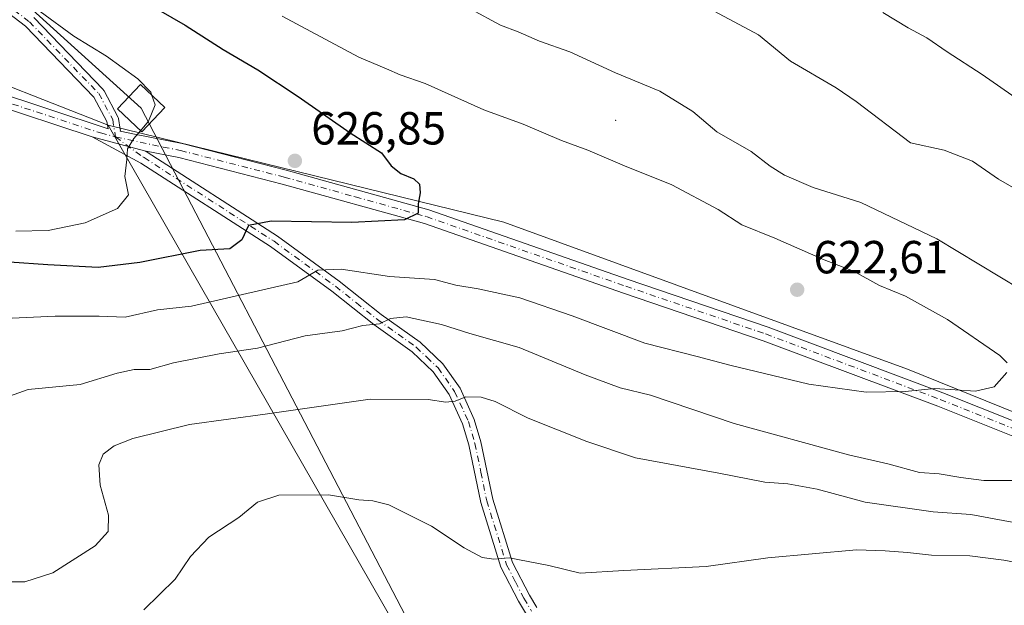
# Model space of a CAD drawing. Units: metres. Extents: x 566314 to 569756, y 4749572 to 4751920.
# Drawn here: x 566425 to 566638, y 4750885 to 4751012 of the extents above; entities that cross this region are included whole.
import ezdxf

# ---------------------------------------------------------------- set-up
doc = ezdxf.new("R2010")
doc.units = ezdxf.units.M
doc.header["$MEASUREMENT"] = 0
doc.linetypes.add('DGN Style 4', pattern=[2.6384748266838614, 1.318413404963828, -0.6592067024819142, 0.001648016756204785, -0.6592067024819142])
for name, color, linetype, lineweight in [('Arbolado forestal CxS', 92, 'Continuous', 0), ('Camino Cxs', 7, 'Continuous', 0), ('Camino eje', 30, 'DGN Style 4', 13), ('Centroide de Edificación ligera', 7, 'Continuous', 0), ('Cultivos leñosos CxS', 92, 'Continuous', 0), ('Curva de nivel maestra', 30, 'Continuous', 30), ('Curva de nivel normal', 30, 'Continuous', 0), ('Punto de cota en terreno', 7, 'Continuous', 0), ('Rótulo de punto de cota en terreno', 7, 'Continuous', 0), ('Tendido', 6, 'Continuous', 0), ('Torre de tendido Cxs', 51, 'Continuous', 0)]:
    doc.layers.add(name, color=color, linetype=linetype, lineweight=lineweight)
doc.styles.add('Style-Arial', font='txt')

# ---------------------------------------------------------------- blocks, each defined once
blk = doc.blocks.new('5PATER')
at = {"layer": 'Cultivos leñosos CxS', "linetype": 'Continuous', "lineweight": 0}
h = blk.add_hatch(color=51, dxfattribs=at)
edge = h.paths.add_edge_path()
edge.add_ellipse((0, 0), major_axis=(-0.1095731443231308, -0.1110710700762829), ratio=0.9994222409660322, start_angle=0, end_angle=360)
blk = doc.blocks.new('*U22')
at = {"layer": 'Camino Cxs', "color": 7, "linetype": 'Continuous', "lineweight": 0}
for points in [[(566654.6401000004, 4750915.880100001, 625.7188000000025), (566623.6201, 4750928.2501, 627.8319999999949), (566585.9001000002, 4750942.380100001, 628.0166000000027), (566555.6901000004, 4750952.690099999, 633.222099999999), (566512.6601, 4750967.700099999, 632.8162000000011), (566481.9501, 4750976.2301, 632.0657000000066), (566459.5800999999, 4750981.960100001, 628.9357000000019), (566452.1601, 4750983.420100001, 629.6609000000026), (566440.8400999998, 4750986.420100001, 631.8598000000056), (566418.0800999999, 4750993.890100001, 638.9002999999939)], [(566418.8101000004, 4750996.550100001, 637.712400000004), (566444.2883000001, 4750988.189300001, 633.3874000000069), (566444.0340999998, 4750989.7521, 634.1686000000045), (566441.2220999999, 4750995.008500001, 631.8776000000071), (566426.4077000003, 4751010.307499999, 631.0420000000013), (566407.9937000005, 4751024.442100001, 630.5703999999969)], [(566428.2090999996, 4751012.184900001, 630.2431999999973), (566443.2165000001, 4750996.6865, 631.7312999999995), (566443.3328999998, 4750996.5483, 631.8701000000001), (566443.4288999997, 4750996.395300001, 632.0222999999969), (566446.4287, 4750990.787699999, 638.9348000000027), (566446.5038999999, 4750990.619100001, 638.8626999999979), (566446.5641000001, 4750990.3917, 638.6910999999964), (566446.9379000004, 4750988.0953, 636.3815000000031), (566446.9546999997, 4750987.886499999, 636.135500000004), (566446.9351000004, 4750987.660499999, 635.827099999995), (566446.9285000004, 4750987.636399999, 635.789499999999), (566450.0069000004, 4750987.032099999, 633.3972999999969), (566460.2801000001, 4750985.0101, 630.5837000000029), (566482.7500999998, 4750979.2501, 635.277700000006), (566513.5900999998, 4750970.690099999, 638.3693000000058), (566556.7100999998, 4750955.6501, 637.6166999999987), (566586.9501, 4750945.3301, 633.4527999999991), (566624.7500999998, 4750931.170100001, 631.7578999999969), (566655.8300999999, 4750918.770099999, 628.2394000000058)]]:
    blk.add_polyline3d(points, dxfattribs=at)

msp = doc.modelspace()

# ---------------------------------------------------------------- linework, layer by layer
at = {"layer": 'Arbolado forestal CxS', "color": 92, "linetype": 'Continuous', "lineweight": 0, "extrusion": (0.7363019617267045, 0.2849480005757263, 0.6137296294992629), "elevation": 1771245.849673437, "flags": 128}
msp.add_lwpolyline([(4226328.755863815, -1376077.351080705), (4226171.424194089, -1376116.701758011), (4226072.01452495, -1376146.907721943)], dxfattribs=at)
msp.add_lwpolyline([(4226328.755863815, -1376077.351080705), (4226171.424194089, -1376116.701758011), (4226072.01452495, -1376146.907721943)], dxfattribs=at)
at = {"layer": 'Arbolado forestal CxS', "color": 92, "linetype": 'Continuous', "lineweight": 0}
for points in [[(566937.1233000001, 4750767.176899999, 557.6604999999981), (566831.8419000005, 4750843.148499999, 583.1294000000053), (566811.8161000004, 4750857.599099999, 589.3322999999946), (566767.6706999998, 4750854.886700001, 589.2868000000017), (566691.6118999999, 4750906.1489, 613.085699999996), (566617.0614999998, 4750936.290300001, 620.9343999999984), (566529.8219, 4750968.018100001, 624.4020000000019), (566444.2741, 4750988.947100001, 630.6005000000005), (566407.5380999995, 4751003.3203, 634.8481999999931), (566363.6520999996, 4751006.960899999, 641.224000000002), (566322.6931999996, 4751010.3674, 645.9582999999984), (566319.6293000003, 4751327.287699999, 553.6720999999961)], [(566322.6934000002, 4751010.3674, 645.9582999999984), (566363.6520999996, 4751006.960899999, 641.224000000002), (566407.5380999995, 4751003.3203, 634.8481999999931), (566444.2741, 4750988.947100001, 630.6005000000005)], [(566322.6934000002, 4751010.3674, 645.9582999999984), (566363.6520999996, 4751006.960899999, 641.224000000002), (566407.5380999995, 4751003.3203, 634.8481999999931), (566444.2741, 4750988.947100001, 630.6005000000005)], [(566648.4331, 4750625.9977, 553.7007000000012), (566631.4358999999, 4750644.7119, 555.0923000000039), (566626.4379000004, 4750684.524300001, 560.1809999999969), (566576.7474999996, 4750764.917500001, 575.6843999999984), (566523.5802999996, 4750850.936100001, 599.5325000000012), (566444.2741, 4750988.947100001, 630.6005000000005), (566529.8219, 4750968.018100001, 624.4020000000019), (566617.0614999998, 4750936.290300001, 620.9343999999984), (566691.6118999999, 4750906.1489, 613.085699999996)], [(566444.2741, 4750988.947100001, 630.6005000000005), (566529.8219, 4750968.018100001, 624.4020000000019), (566617.0614999998, 4750936.290300001, 620.9343999999984), (566691.6118999999, 4750906.1489, 613.085699999996), (566767.6706999998, 4750854.886700001, 589.2868000000017), (566811.8161000004, 4750857.599099999, 589.3322999999946), (566831.8419000005, 4750843.148499999, 583.1294000000053), (566937.1233000001, 4750767.176899999, 557.6604999999981), (567052.4578999998, 4750729.8521, 541.594299999997), (567094.5481000004, 4750719.822699999, 527.9419999999955), (567095.5802999996, 4750736.2159, 527.3680000000022)], [(566444.2741, 4750988.947100001, 630.6005000000005), (566529.8219, 4750968.018100001, 624.4020000000019), (566617.0614999998, 4750936.290300001, 620.9343999999984), (566691.6118999999, 4750906.1489, 613.085699999996), (566767.6706999998, 4750854.886700001, 589.2868000000017), (566811.8161000004, 4750857.599099999, 589.3322999999946), (566831.8419000005, 4750843.148499999, 583.1294000000053), (566937.1233000001, 4750767.176899999, 557.6604999999981), (567052.4578999998, 4750729.8521, 541.594299999997), (567094.5481000004, 4750719.822699999, 527.9419999999955), (567095.5802999996, 4750736.2159, 527.3680000000022)]]:
    msp.add_polyline3d(points, dxfattribs=at)
msp.add_polyline3d([(566444.2741, 4750988.947100001, 630.6005000000005), (566523.5802999996, 4750850.936100001, 599.5325000000012), (566576.7474999996, 4750764.917500001, 575.6843999999984), (566551.1133000003, 4750759.916099999, 581.0034000000014), (566521.8673, 4750767.4989, 587.1928999999947), (566502.3702999996, 4750781.580700001, 593.4744999999966), (566478.5403000005, 4750793.496099999, 594.4018000000069), (566448.2112999996, 4750803.2455, 596.1904000000068), (566433.0466999998, 4750805.4121, 597.1848000000027), (566421.1316999998, 4750822.7433, 598.1757999999973), (566402.7178999997, 4750840.0747, 601.3389000000025), (566382.1379000006, 4750861.7389, 606.4471999999951), (566362.6409, 4750881.2369, 612.9928999999975), (566333.3947000002, 4750877.987700001, 624.0326999999961), (566323.9598000003, 4750879.3356, 628.0657000000066), (566322.6931999996, 4751010.3674, 645.9582999999984), (566363.6520999996, 4751006.960899999, 641.224000000002), (566407.5380999995, 4751003.3203, 634.8481999999931)], close=True, dxfattribs=at)
at = {"layer": 'Camino Cxs', "color": 7, "linetype": 'Continuous', "lineweight": 0, "extrusion": (0.1783841147486463, -0.04727494207000119, 0.9828245964858734), "elevation": -122937.5526139013, "flags": 128}
msp.add_lwpolyline([(4737556.538957199, 658146.1103441172), (4737556.538957199, 658158.0257778573)], dxfattribs=at)
msp.add_lwpolyline([(4737556.538957199, 658146.1103441172), (4737556.538957199, 658158.0257778573)], dxfattribs=at)
at = {"layer": 'Camino Cxs', "color": 7, "linetype": 'Continuous', "lineweight": 0}
for points in [[(566322.7035999997, 4751009.3201, 655.1921000000002), (566330.0401, 4751009.270099999, 653.8295999999973), (566339.9401000004, 4751008.880100001, 650.3095999999932), (566349.1001000004, 4751007.220100001, 646.5181000000011), (566361.2600999996, 4751003.8201, 644.0736000000034), (566365.9700999996, 4751003.0101, 642.5525999999954), (566375.5601000004, 4751002.0101, 641.7011000000057), (566379.1501000002, 4751002.1801, 641.497199999998), (566387.7200999996, 4751004.890100001, 645.1705999999976), (566392.7200999996, 4751004.8201, 644.7287999999971), (566396.8800999997, 4751003.370100001, 640.4685000000027), (566400.7301000003, 4751002.700099999, 640.0810999999958), (566405.4501, 4751001.360099999, 641.2936000000045), (566412.5800999999, 4750997.950099999, 639.2718000000023), (566418.8101000004, 4750996.550100001, 637.712400000004), (566444.2883000001, 4750988.189300001, 633.3874000000069), (566444.0340999998, 4750989.7521, 634.1686000000045), (566441.2220999999, 4750995.008500001, 631.8776000000071), (566426.4077000003, 4751010.307499999, 631.0420000000013), (566407.9937000005, 4751024.442100001, 630.5703999999969)], [(566428.2090999996, 4751012.184900001, 630.2431999999973), (566443.2165000001, 4750996.6865, 631.7312999999995), (566443.3328999998, 4750996.5483, 631.8701000000001), (566443.4288999997, 4750996.395300001, 632.0222999999969), (566446.4287, 4750990.787699999, 638.9348000000027), (566446.5038999999, 4750990.619100001, 638.8626999999979), (566446.5641000001, 4750990.3917, 638.6910999999964), (566446.9379000004, 4750988.0953, 636.3815000000031), (566446.9546999997, 4750987.886499999, 636.135500000004), (566446.9351000004, 4750987.660499999, 635.827099999995), (566446.9285000004, 4750987.636399999, 635.789499999999), (566450.0069000004, 4750987.032099999, 633.3972999999969), (566460.2801000001, 4750985.0101, 630.5837000000029), (566482.7500999998, 4750979.2501, 635.277700000006), (566513.5900999998, 4750970.690099999, 638.3693000000058), (566556.7100999998, 4750955.6501, 637.6166999999987), (566586.9501, 4750945.3301, 633.4527999999991), (566624.7500999998, 4750931.170100001, 631.7578999999969), (566655.8300999999, 4750918.770099999, 628.2394000000058)], [(566440.8400999998, 4750986.420100001, 631.8598000000056), (566418.0800999999, 4750993.890100001, 638.9002999999939), (566411.6801000005, 4750995.3301, 639.858600000007), (566404.4801000003, 4750998.770099999, 639.8099999999977), (566399.7701000003, 4751000.090100001, 639.6371000000072), (566396.2001, 4751000.690099999, 640.0402000000031), (566392.2801000001, 4751002.050100001, 642.1435999999958), (566387.6001000004, 4751001.970100001, 642.7461000000039), (566384.4001000002, 4751000.770099999, 642.6640000000043), (566379.5800999999, 4750999.440099999, 643.0887999999978), (566375.4801000003, 4750999.2501, 642.9544000000024), (566365.6001000004, 4751000.280099999, 642.8706999999995), (566360.6601, 4751001.130100001, 643.0985999999976), (566348.4801000003, 4751004.530099999, 645.1416999999929), (566339.6401000004, 4751006.130100001, 648.1699999999983), (566329.7401000002, 4751006.520099999, 652.7548999999999), (566322.7302000001, 4751006.5701, 654.2320999999939)], [(566534.7100999998, 4750883.2501, 613.2369999999937), (566532.9901000002, 4750886.130100001, 612.7320000000036), (566529.1901000004, 4750893.4901, 614.3880000000064), (566524.8300999999, 4750907.4901, 619.807799999995), (566522.2701000003, 4750919.890100001, 621.2372999999934), (566520.9101, 4750924.450099999, 622.9590999999928), (566518.0301000001, 4750930.770099999, 622.029999999999), (566514.5900999998, 4750935.6501, 624.4103999999934), (566510.0301000001, 4750939.970100001, 626.0531000000046), (566501.7100999998, 4750945.890100001, 628.4140000000043), (566492.6300999997, 4750953.090100001, 636.8429000000033), (566479.3901000004, 4750962.770099999, 624.9668999999994), (566451.4001000002, 4750980.770099999, 629.2957000000024), (566440.8400999998, 4750986.420100001, 631.8598000000056), (566452.1601, 4750983.420100001, 629.6609000000026), (566452.7600999996, 4750983.100099999, 629.391300000003), (566480.9200999998, 4750964.9901, 627.0215000000027), (566494.2701000003, 4750955.2401, 637.906799999997), (566503.3300999999, 4750948.050100001, 629.6499999999943), (566511.7500999998, 4750942.0601, 626.0014999999985), (566516.6401000004, 4750937.420100001, 625.8058000000019), (566520.3800999997, 4750932.120100001, 623.5657000000066), (566523.4401000004, 4750925.4001, 622.7921999999963), (566524.8901000004, 4750920.550100001, 621.5592999999935), (566527.4401000004, 4750908.170100001, 619.3255999999965), (566531.6901000004, 4750894.520099999, 614.0004000000044), (566535.3501000004, 4750887.440099999, 613.2404999999999), (566536.9401000004, 4750884.780099999, 613.2638000000006)], [(566573.7100999998, 4750774.210100001, 577.2697999999946), (566571.7500999998, 4750781.7301, 579.3960999999981), (566557.2701000003, 4750812.850099999, 592.065300000002), (566550.2701000003, 4750825.090100001, 594.8322999999946), (566543.1501000002, 4750840.210100001, 598.2885999999999), (566541.1101000002, 4750850.9301, 600.895399999994), (566541.4700999996, 4750862.530099999, 610.3611999999994), (566541.3501000004, 4750868.9301, 612.5910000000003), (566539.8701, 4750874.9301, 612.5350999999937), (566536.0301000001, 4750881.5701, 613.053700000004), (566534.7100999998, 4750883.2501, 613.2369999999937), (566532.9901000002, 4750886.130100001, 612.7320000000036), (566529.1901000004, 4750893.4901, 614.3880000000064), (566524.8300999999, 4750907.4901, 619.807799999995), (566522.2701000003, 4750919.890100001, 621.2372999999934), (566520.9101, 4750924.450099999, 622.9590999999928), (566518.0301000001, 4750930.770099999, 622.029999999999), (566514.5900999998, 4750935.6501, 624.4103999999934), (566510.0301000001, 4750939.970100001, 626.0531000000046), (566501.7100999998, 4750945.890100001, 628.4140000000043), (566492.6300999997, 4750953.090100001, 636.8429000000033), (566479.3901000004, 4750962.770099999, 624.9668999999994), (566451.4001000002, 4750980.770099999, 629.2957000000024), (566440.8400999998, 4750986.420100001, 631.8598000000056)], [(566452.1601, 4750983.420100001, 629.6609000000026), (566452.7600999996, 4750983.100099999, 629.391300000003), (566480.9200999998, 4750964.9901, 627.0215000000027), (566494.2701000003, 4750955.2401, 637.906799999997), (566503.3300999999, 4750948.050100001, 629.6499999999943), (566511.7500999998, 4750942.0601, 626.0014999999985), (566516.6401000004, 4750937.420100001, 625.8058000000019), (566520.3800999997, 4750932.120100001, 623.5657000000066), (566523.4401000004, 4750925.4001, 622.7921999999963), (566524.8901000004, 4750920.550100001, 621.5592999999935), (566527.4401000004, 4750908.170100001, 619.3255999999965), (566531.6901000004, 4750894.520099999, 614.0004000000044), (566535.3501000004, 4750887.440099999, 613.2404999999999), (566536.9401000004, 4750884.780099999, 613.2638000000006)], [(566654.6401000004, 4750915.880100001, 625.7188000000025), (566623.6201, 4750928.2501, 627.8319999999949), (566585.9001000002, 4750942.380100001, 628.0166000000027), (566555.6901000004, 4750952.690099999, 633.222099999999), (566512.6601, 4750967.700099999, 632.8162000000011), (566481.9501, 4750976.2301, 632.0657000000066), (566459.5800999999, 4750981.960100001, 628.9357000000019), (566452.1601, 4750983.420100001, 629.6609000000026)]]:
    msp.add_polyline3d(points, dxfattribs=at)
at = {"layer": 'Camino eje', "color": 30, "linetype": 'DGN Style 4', "lineweight": 13}
for points in [[(566351.6315000001, 4751074.371900001, 623.806700000001), (566361.6775000002, 4751064.980699999, 624.7859000000026), (566370.3772999998, 4751058.1807, 625.6705999999976), (566390.7763, 4751038.7807, 628.5792999999976), (566408.7757000001, 4751025.4805, 630.1447000000044), (566427.2751000002, 4751011.2805, 630.6239999999962), (566442.2824999997, 4750995.782099999, 631.7639999999956), (566445.2823000001, 4750990.174500001, 636.4196999999986), (566445.8941000003, 4750986.4157, 633.681500000006)], [(566360.9600999998, 4751002.475099999, 642.2681000000011), (566365.7851, 4751001.645099999, 642.306700000001), (566375.5201000003, 4751000.630100001, 642.3304000000062), (566379.3651000002, 4751000.8101, 642.2896000000037), (566381.7751000002, 4751001.475099999, 642.0647999999928), (566386.0601000004, 4751002.8301, 642.713499999998), (566387.6601, 4751003.4301, 643.6557999999932), (566390.0000999998, 4751003.470100001, 643.467499999999), (566392.5000999998, 4751003.4351, 643.1794999999984), (566394.5800999999, 4751002.710100001, 641.0173000000068), (566396.5401, 4751002.030099999, 639.6073999999935), (566398.3251, 4751001.7301, 639.2569999999978), (566400.2500999998, 4751001.395099999, 639.7084000000032), (566402.6051000003, 4751000.735099999, 640.1184999999969), (566404.9650999998, 4751000.065099999, 640.4636000000028), (566412.1300999997, 4750996.640100001, 639.3539000000019), (566418.4451000001, 4750995.220100001, 638.2544999999955), (566442.6851000004, 4750987.265100001, 631.2562000000034), (566445.8941000003, 4750986.4157, 633.681500000006)], [(566445.8941000003, 4750986.4157, 633.681500000006), (566451.7801000001, 4750982.095100001, 629.2342999999964), (566452.0800999999, 4750981.9351, 629.1848999999929), (566480.1551000001, 4750963.880100001, 626.0148999999947), (566486.8300999999, 4750959.005100001, 633.1733999999997), (566493.4501, 4750954.165100001, 637.3420999999944), (566497.9801000003, 4750950.5701, 632.3179999999993), (566502.5201000003, 4750946.970100001, 628.9348999999929), (566510.8901000004, 4750941.015100001, 626.053899999999), (566513.1700999998, 4750938.8551, 625.3525999999983), (566515.6151000002, 4750936.5351, 625.042100000006), (566519.2050999999, 4750931.4451, 622.7985000000045), (566522.1750999996, 4750924.925100001, 622.7268999999942), (566523.5800999999, 4750920.220100001, 621.3606), (566524.8551000003, 4750914.030099999, 620.3738000000012), (566526.1350999996, 4750907.8301, 619.5282000000007), (566530.4401000004, 4750894.005100001, 614.1882999999943), (566532.3400999998, 4750890.325099999, 612.8098000000027), (566534.1700999998, 4750886.7851, 612.8972000000067), (566535.8251, 4750884.015100001, 613.1521000000066)], [(566445.8941000003, 4750986.4157, 633.681500000006), (566456.2200999996, 4750984.215100001, 629.2265000000043), (566459.9301000005, 4750983.485099999, 629.6027000000031), (566482.3501000004, 4750977.7401, 633.1184000000068), (566497.7050999999, 4750973.475099999, 636.0847999999969), (566513.1250999998, 4750969.1951, 635.6606000000029), (566556.2001, 4750954.170100001, 635.4750000000058), (566586.4250999996, 4750943.8551, 630.6879000000044), (566624.1851000004, 4750929.710100001, 629.8196999999927), (566639.6951000001, 4750923.5251, 628.341499999995), (566655.2351000002, 4750917.325099999, 626.7063999999956), (566676.6901000004, 4750908.170100001, 622.7375000000029), (566684.2701000003, 4750903.770099999, 622.5908000000054), (566691.7500999998, 4750899.425100001, 619.8717999999935), (566710.9051000001, 4750887.8051, 613.0959000000003), (566730.8101000004, 4750877.550100001, 609.9070000000065), (566745.9250999996, 4750869.1951, 603.9312999999966), (566749.8201000001, 4750866.530099999, 602.452900000004), (566754.2001, 4750863.530099999, 603.0899999999965), (566755.4250999996, 4750859.9801, 601.1300999999949)]]:
    msp.add_polyline3d(points, dxfattribs=at)
at = {"layer": 'Centroide de Edificación ligera', "color": 7, "linetype": 'Continuous', "lineweight": 0}
msp.add_point((566554, 4750990, 639.3735000000015), dxfattribs=at)
at = {"layer": 'Curva de nivel maestra', "color": 30, "linetype": 'Continuous', "lineweight": 30, "elevation": 625, "flags": 128}
msp.add_lwpolyline([(566449.9299999997, 4751016.960100001), (566460.9800000004, 4751010.5801), (566469.2000000002, 4751005.280099999), (566476.6799999997, 4751000.9001), (566485.3799999999, 4750995.1601), (566496.5999999996, 4750987.3201), (566503.3600000005, 4750982.950099999), (566505.4600000001, 4750980.140100001), (566507.5499999998, 4750978.5001), (566510.3700000001, 4750977.380100001), (566511.5899999999, 4750976.1801), (566511.7300000004, 4750974.350099999), (566511.3499999996, 4750972.0001), (566511.2999999998, 4750969.9801), (566508.3399999999, 4750968.530099999), (566497, 4750967.9301), (566479.5300000003, 4750968.220100001), (566474.6399999997, 4750967.3201), (566473.1699999999, 4750964.190099999), (566470.6299999999, 4750962.210100001), (566464.2000000002, 4750961.920100001), (566451.1399999997, 4750959.2601), (566442.1500000004, 4750958.200099999), (566431.2400000002, 4750958.8201), (566423, 4750959.4001)], dxfattribs=at)
at = {"layer": 'Curva de nivel normal', "color": 30, "linetype": 'Continuous', "lineweight": 0, "flags": 128}
for points, elevation in [([(566522.6799999997, 4751013.970000001), (566529.1200000001, 4751010.529999999), (566532.9600000001, 4751009.09), (566537.5599999996, 4751007.119999999), (566544.1200000001, 4751004.800000001), (566553.9699999997, 4751000.26), (566563.54, 4750996.32), (566570.6600000003, 4750991.92), (566575.9000000004, 4750987.5), (566583.3200000003, 4750983.25), (566587.3899999997, 4750980.08), (566590.5300000003, 4750978.15), (566596.7199999997, 4750975.51), (566607.0099999999, 4750972.24), (566623.4400000004, 4750964.380000001), (566646.1100000005, 4750950.720000001)], 615), ([(566643.3700000001, 4750973.449999999), (566636.7800000003, 4750977.27), (566631.1600000003, 4750981.17), (566625.04, 4750983.58), (566617.75, 4750985.109999999), (566606.0199999996, 4750994.029999999), (566601.6799999997, 4750997.02), (566591.8300000001, 4751002.75), (566584.8600000005, 4751008.460000001), (566574.25, 4751014.17)], 610), ([(566429.6100000005, 4751013.5), (566436.8600000005, 4751008.140000001), (566443.9299999997, 4751003.84), (566450.7100000001, 4750998.939999999), (566453.54, 4750996.109999999), (566453.7794000005, 4750995.378799999)], 630), ([(566481.9000000004, 4751012.529999999), (566498.4900000002, 4751003.640000001), (566504.5, 4751001.119999999), (566507.3899999997, 4750999.810000001), (566512.7999999998, 4750997.939999999), (566525.5199999996, 4750992.27), (566533.9800000004, 4750989.15), (566542.3099999996, 4750985.640000001), (566548.0199999996, 4750983.529999999), (566555.9199999999, 4750980.199999999), (566566.1600000003, 4750976.100000001), (566576.1500000004, 4750970.75), (566581.2999999998, 4750967.439999999), (566588.4000000004, 4750964.52), (566599.0899999999, 4750959.9), (566605.4500000002, 4750957.390000001), (566611.0599999996, 4750954.33), (566616.6299999999, 4750952.01), (566625.7100000001, 4750947.01), (566637.0499999998, 4750939.230000001), (566638.6500000004, 4750937.619999999)], 620.0000000000001), ([(566611.7599999999, 4751013.310000001), (566617.2199999997, 4751009.970000001), (566621.2999999998, 4751007.850000001), (566625.6299999999, 4751004.789999999), (566633.2599999999, 4750999.9), (566641.29, 4750994.279999999)], 605), ([(566453.7794000005, 4750995.378799999), (566454.4500000002, 4750993.33), (566453.0599999996, 4750989.800000001), (566451.2867999999, 4750987.761600001)], 630), ([(566451.2867999999, 4750987.761600001), (566449.8499999996, 4750986.109999999), (566448.5, 4750983.869999999), (566448.3300000001, 4750981.57), (566447.9199999999, 4750977.850000001), (566448.6699999999, 4750973.930000001), (566446.3200000003, 4750970.980000001), (566439.3200000003, 4750967.83), (566431.3300000001, 4750966.210000001), (566424.3499999996, 4750966.09)], 630), ([(566638.5599999996, 4750935.57), (566635.8200000003, 4750932.449999999), (566631.7800000003, 4750931.529999999), (566623, 4750932.050000001), (566616.5800000001, 4750931.439999999), (566608.1200000001, 4750931.289999999), (566595.79, 4750933.050000001), (566578.7100000001, 4750937.09), (566571.6299999999, 4750939.01), (566560.2999999998, 4750941.880000001), (566544.6299999999, 4750947.800000001), (566533.2599999999, 4750951.630000001), (566524.2999999998, 4750953.640000001), (566519.4400000004, 4750954.41), (566514.8499999996, 4750955.59), (566505.1100000005, 4750956.24), (566494.6399999997, 4750957.859999999), (566489.6500000004, 4750957.619999999), (566485.3200000003, 4750955.100000001), (566462.3200000003, 4750949.9), (566454.9900000002, 4750949.09), (566447.9900000002, 4750947.49), (566442.3399999999, 4750947.74), (566432.8300000001, 4750947.74), (566421.9500000002, 4750947.189999999)], 620.0000000000001), ([(566647.2800000003, 4750912.24), (566633.6200000001, 4750912.24), (566628.6299999999, 4750912.890000001), (566623.9000000004, 4750913.680000001), (566619.6900000004, 4750913.970000001), (566612.8099999996, 4750915.83), (566604.3600000005, 4750917.76), (566579.6100000005, 4750924.52), (566561.54, 4750930.619999999), (566554.9500000002, 4750932.25), (566547.4400000004, 4750935.07), (566533.1799999997, 4750940.960000001), (566522.5, 4750943.960000001), (566516.3499999996, 4750945.939999999), (566508.7000000002, 4750947.550000001), (566505.3200000003, 4750947.220000001), (566502.9800000004, 4750946.02), (566499.3600000005, 4750945.689999999), (566494.9000000004, 4750944.51), (566486.8899999997, 4750943.470000001), (566476.5800000001, 4750940.82), (566468.3099999996, 4750939.539999999), (566458.4000000004, 4750937.619999999), (566453.3399999999, 4750936.180000001), (566449.9199999999, 4750936.199999999), (566446.2199999997, 4750935.4), (566438.2800000003, 4750932.980000001), (566427, 4750931.880000001), (566420.6600000003, 4750929.67)], 615), ([(566421.7400000002, 4750890.32), (566426.2999999998, 4750890.310000001), (566432.3200000003, 4750892.279999999), (566441.5099999999, 4750898.130000001), (566444.3399999999, 4750901.199999999), (566444.3600000005, 4750904.76), (566442.5499999998, 4750911.24), (566442.2800000003, 4750915.58), (566443.2000000002, 4750917.890000001), (566445.5899999999, 4750919.730000001), (566449.6500000004, 4750921.279999999), (566461.9199999999, 4750924.32), (566478.7199999997, 4750926.59), (566500.9400000004, 4750929.76), (566513.4900000002, 4750929.720000001), (566517.2699999996, 4750929.100000001), (566519.3099999996, 4750929.359999999), (566521.6399999997, 4750930.26), (566524.9699999997, 4750930.210000001), (566527.9699999997, 4750929.279999999), (566535.0999999996, 4750925.699999999), (566547.7800000003, 4750920.609999999), (566558.2599999999, 4750917.100000001), (566576.2800000003, 4750913.779999999), (566586.2199999997, 4750911.84), (566591.2100000001, 4750911.49), (566597.5499999998, 4750910.33), (566607.9299999997, 4750907.57), (566622.6200000001, 4750905.449999999), (566630.7800000003, 4750904.9), (566639.7100000001, 4750903.210000001)], 610), ([(566648.3200000003, 4750893.060000001), (566637.9400000004, 4750895.029999999), (566630.54, 4750895.92), (566622.2999999998, 4750896.060000001), (566617.1200000001, 4750896.699999999), (566612.2699999996, 4750897.060000001), (566606.0599999996, 4750897.26), (566586.8700000001, 4750895.480000001), (566573.5899999999, 4750893.609999999), (566555.7800000003, 4750892.76), (566546.3600000005, 4750892.210000001), (566539.5700000003, 4750893.880000001), (566530.9800000004, 4750895.539999999), (566527.6399999997, 4750895.25), (566525.1299999999, 4750895.59), (566521.2400000002, 4750897.65), (566514.2100000001, 4750902.359999999), (566505.0099999999, 4750906.939999999), (566501.54, 4750907.810000001), (566498.5199999996, 4750908.050000001), (566491.9400000004, 4750909.140000001), (566481.2199999997, 4750909.029999999), (566476.6100000005, 4750907.539999999), (566472.5499999998, 4750904.24), (566466.0499999998, 4750899.99), (566462.0700000003, 4750895.800000001), (566458.7599999999, 4750890.92), (566451.9900000002, 4750884.26)], 605)]:
    msp.add_lwpolyline(points, dxfattribs=dict(at, elevation=elevation))
at = {"layer": 'Tendido', "color": 6, "linetype": 'Continuous', "lineweight": 0}
msp.add_polyline3d([(566321.7315999996, 4751109.869700001, 617.7131999999983), (566451.4400000004, 4750992.615, 642.949099999998), (566542.0681999996, 4750818.6963, 602.4483999999939), (566738.6150000002, 4750442.810000001, 557.9744000000064), (566900.8919000002, 4750132.465600001, 560.9195000000036), (566967.6900000004, 4749979.66, 545.3505000000005), (567032.7350000005, 4749830.295, 530.9375), (567012.7061000001, 4749791.750399999, 525.7606999999989)], dxfattribs=at)
at = {"layer": 'Torre de tendido Cxs', "color": 51, "linetype": 'Continuous', "lineweight": 0}
msp.add_polyline3d([(566456.54, 4750992.74, 633.9198000000034), (566451.5499999998, 4750987.51, 632.3436999999976), (566446.3399999999, 4750992.49, 640.741399999999), (566451.3300000001, 4750997.720000001, 632.6098999999958), (566456.54, 4750992.74, 633.9198000000034)], dxfattribs=at)
msp.add_3dface([(566456.54, 4750992.74, 633.9198000000034), (566451.5499999998, 4750987.51, 632.3436999999976), (566446.3399999999, 4750992.49, 640.741399999999), (566451.3300000001, 4750997.720000001, 632.6098999999958)], dxfattribs=at)

# ---------------------------------------------------------------- block references
at = {"layer": 'Camino Cxs', "color": 7, "linetype": 'Continuous', "lineweight": 0}
msp.add_blockref('*U22', (0, 0), dxfattribs=at)
at = {"layer": 'Punto de cota en terreno', "color": 7, "linetype": 'Continuous', "lineweight": 0, "xscale": 10, "yscale": 10, "zscale": 10}
for p in [(566484.6699999999, 4750981.25, 626.8500000000058), (566593.2400000002, 4750953.42, 622.6100000000006)]:
    msp.add_blockref('5PATER', p, dxfattribs=at)

# ---------------------------------------------------------------- texts
at = {"layer": 'Rótulo de punto de cota en terreno', "color": 7, "linetype": 'Continuous', "lineweight": 0, "style": 'Style-Arial'}
for s, p in [('626,85', (566488.1978000002, 4750984.777799999)), ('622,61', (566596.7677999996, 4750956.947799999))]:
    msp.add_text(s, height=7.000000000000002, dxfattribs=at).set_placement(p)

doc.saveas('drawing.dxf')
